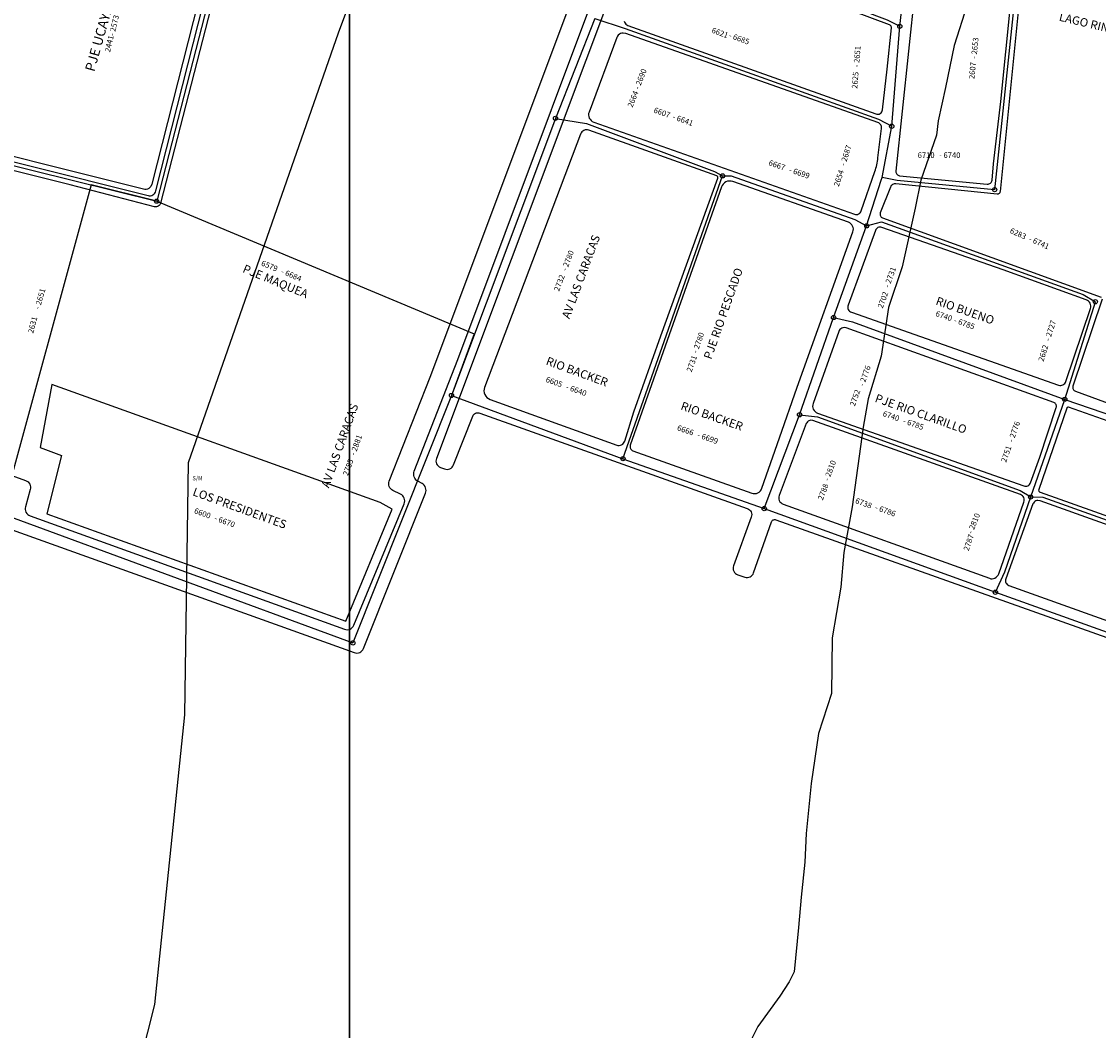
# Model space of a CAD drawing. Extents: x 351700 to 361600, y 6290704 to 6299098.
# Drawn here: x 354282 to 354668, y 6293913 to 6294274 of the extents above; entities that cross this region are included whole.
import ezdxf

# ---------------------------------------------------------------- set-up
doc = ezdxf.new("R2010")
doc.units = 0
doc.header["$MEASUREMENT"] = 0
doc.layers.get('0').update_dxf_attribs({"linetype": 'CONTINUOUS'})
for name, color, linetype in [('1010', 7, 'CONTINUOUS'), ('1400', 7, 'CONTINUOUS'), ('1500', 7, 'CONTINUOUS'), ('2000', 7, 'CONTINUOUS'), ('2510', 7, 'CONTINUOUS'), ('LIMITE_PREDIAL', 7, 'CONTINUOUS')]:
    doc.layers.add(name, color=color, linetype=linetype)

msp = doc.modelspace()

# ---------------------------------------------------------------- linework, layer by layer
at = {"color": 1}
for points in [[(354302.27, 6293811.48), (354330.24, 6293921.89), (354340.99, 6294025.66), (354342.23, 6294115.93), (354396.07, 6294269.92), (354456.77, 6294432.96), (354491.11, 6294532.96), (354527.66, 6294630.07), (354549.16, 6294701.3), (354553.8, 6294707.27), (354559.57, 6294726.96), (354574.17, 6294753.72), (354593.42, 6294795.53), (354602.06, 6294820.31), (354615.77, 6294841.54), (354624.62, 6294860.34), (354633.03, 6294878.04), (354639.9, 6294900.6), (354652.5, 6294923.38), (354663.8, 6294951.69)], [(354621.25, 6294279.88), (354616.6, 6294265.29), (354613.49, 6294250.25), (354610.82, 6294238.3), (354610.16, 6294233.22), (354604.62, 6294217.07), (354602.62, 6294207.12), (354597.96, 6294186.11), (354593.08, 6294171.51), (354590.41, 6294154.04), (354585.75, 6294138.78), (354583.97, 6294128.6), (354579.97, 6294100.07), (354577.08, 6294083.7), (354575.96, 6294071.31), (354572.84, 6294053.18), (354572.6, 6294033.27), (354567.95, 6294018.89), (354565.27, 6294000.97), (354563.49, 6293983.05), (354563.03, 6293972.88), (354561.69, 6293960.27), (354560.8, 6293949.43), (354559.23, 6293933.5), (354557.46, 6293929.96), (354554.14, 6293924.87), (354546.18, 6293914.03), (354543.52, 6293908.5)]]:
    msp.add_lwpolyline(points, dxfattribs=at)
at = {"color": 3}
for points in [[(353500, 6293800), (354400, 6293800), (354400, 6294400), (353500, 6294400), (353500, 6293800)], [(354400, 6293800), (355300, 6293800), (355300, 6294400), (354400, 6294400), (354400, 6293800)]]:
    msp.add_lwpolyline(points, dxfattribs=at)
at = {"color": 10}
for points in [[(354358.55, 6294331.29), (354362.02, 6294330.45), (354330.9, 6294209.57)], [(354597.08, 6294272.2), (354601.63, 6294311.38)], [(354497.83, 6294300.86), (354500.84, 6294308.68), (354512.32, 6294304.9), (354592.52, 6294274.47), (354597.08, 6294272.2)], [(354640.69, 6294301.1), (354639.86, 6294297.53), (354631.05, 6294213.68)], [(354487.81, 6294275), (354473.75, 6294239.24)], [(354487.81, 6294275), (354498.73, 6294271.37), (354589.49, 6294238.97), (354594.2, 6294236.4)], [(354594.2, 6294236.4), (354597.08, 6294272.2)], [(354473.75, 6294239.24), (354436.49, 6294139.98)], [(354473.75, 6294239.24), (354484.8, 6294237.36), (354530.75, 6294220.21), (354533.59, 6294218.64)], [(354233.91, 6294232.56), (354240.75, 6294231.92), (354330.9, 6294209.57)], [(354585.2, 6294200.74), (354590.41, 6294217.08), (354590.79, 6294218.02), (354594.2, 6294236.4)], [(354631.05, 6294213.68), (354596.18, 6294217.01), (354590.79, 6294218.02), (354594.2, 6294236.4)], [(354497.92, 6294117.35), (354533.59, 6294218.64)], [(354533.59, 6294218.64), (354536.62, 6294218.7), (354580.96, 6294202.97), (354585.2, 6294200.74)], [(354330.9, 6294209.57), (354307.38, 6294215.4), (354275.28, 6294097.75)], [(354330.9, 6294209.57), (354444.67, 6294162.08), (354436.49, 6294139.98)], [(354585.2, 6294200.74), (354590.46, 6294202.12), (354662.8, 6294176.1), (354667.13, 6294173.56)], [(354573.37, 6294167.9), (354585.2, 6294200.74)], [(354656.18, 6294138.6), (354667.13, 6294173.56)], [(354561.19, 6294133.08), (354573.37, 6294167.9)], [(354573.37, 6294167.9), (354580.16, 6294166.4), (354656.18, 6294138.6)], [(354436.49, 6294139.98), (354401.17, 6294051.36)], [(354436.49, 6294139.98), (354497.92, 6294117.35)], [(354643.96, 6294103.63), (354656.18, 6294138.6)], [(354656.18, 6294138.6), (354688.28, 6294127.6)], [(354548.53, 6294099.48), (354561.19, 6294133.08)], [(354561.19, 6294133.08), (354567.56, 6294132.34), (354640.21, 6294105.94), (354643.96, 6294103.63)], [(354497.92, 6294117.35), (354548.53, 6294099.48)], [(354631.33, 6294069.51), (354634.7, 6294076.88), (354643.96, 6294103.63)], [(354643.96, 6294103.63), (354648.27, 6294103.55), (354741.74, 6294070.15), (354746.09, 6294067.13)], [(354275.28, 6294097.75), (354401.17, 6294051.36)], [(354548.53, 6294099.48), (354631.33, 6294069.51)], [(354631.33, 6294069.51), (354733.35, 6294033.04)]]:
    msp.add_lwpolyline(points, dxfattribs=at)
at = {"layer": '1400', "color": 2}
msp.add_lwpolyline([(354293.3, 6294143.9), (354289.1, 6294121.3), (354296.8, 6294118.5), (354291.5, 6294097.6), (354398.6, 6294059.2), (354415.2, 6294099.3), (354410.9, 6294101.6), (354293.3, 6294143.9)], dxfattribs=at)
at = {"layer": '1500'}
for centre in [(354597.07, 6294272.2), (354473.74, 6294239.24), (354594.19, 6294236.4), (354533.58, 6294218.64), (354631.04, 6294213.68), (354330.89, 6294209.57), (354585.19, 6294200.74), (354667.12, 6294173.56), (354573.36, 6294167.9), (354436.48, 6294139.98), (354656.17, 6294138.6), (354561.18, 6294133.08), (354497.91, 6294117.35), (354643.95, 6294103.63), (354548.52, 6294099.48), (354631.32, 6294069.51), (354401.16, 6294051.36)]:
    msp.add_circle(centre, 0.759, dxfattribs=at)
at = {"layer": '2000', "color": 1}
for points in [[(354241.52, 6294233.17), (354327.81, 6294211.57), (354328.25, 6294211.5), (354328.7, 6294211.53), (354329.14, 6294211.63), (354329.54, 6294211.83), (354329.9, 6294212.09), (354330.2, 6294212.42), (354330.43, 6294212.81), (354330.59, 6294213.23), (354359.17, 6294325.71), (354359.27, 6294326.37), (354359.24, 6294327.04), (354359.08, 6294327.69), (354358.79, 6294328.29), (354358.39, 6294328.83), (354357.9, 6294329.28), (354357.32, 6294329.62), (354356.69, 6294329.85), (354299.73, 6294343.93), (354269.64, 6294351.45)], [(354273.04, 6294348.91), (354355.12, 6294328.24), (354355.58, 6294328.07), (354356, 6294327.82), (354356.36, 6294327.49), (354356.65, 6294327.1), (354356.86, 6294326.66), (354356.98, 6294326.18), (354357, 6294325.69), (354356.93, 6294325.21), (354329.18, 6294215.67)], [(354277.45, 6294092.51), (354401.66, 6294047.88), (354402.14, 6294047.76), (354402.63, 6294047.73), (354403.13, 6294047.8), (354403.6, 6294047.96), (354404.03, 6294048.2), (354404.4, 6294048.52), (354404.71, 6294048.91), (354404.94, 6294049.36), (354427.18, 6294104.94), (354427.33, 6294105.43), (354427.39, 6294105.94), (354427.35, 6294106.45), (354427.22, 6294106.94), (354427.01, 6294107.41), (354426.71, 6294107.83), (354426.35, 6294108.19), (354425.93, 6294108.47), (354424.43, 6294109.3), (354424.01, 6294109.59), (354423.64, 6294109.95), (354423.35, 6294110.37), (354423.13, 6294110.83), (354423, 6294111.33), (354422.96, 6294111.84), (354423.01, 6294112.35), (354423.16, 6294112.85), (354438.73, 6294152.84), (354506.19, 6294333.01)], [(354511.4, 6294331.35), (354431.07, 6294117.46), (354430.94, 6294116.99), (354430.91, 6294116.5), (354430.97, 6294116.01), (354431.13, 6294115.54), (354431.37, 6294115.12), (354431.7, 6294114.75), (354432.08, 6294114.44), (354432.52, 6294114.22), (354433.98, 6294113.67), (354434.45, 6294113.54), (354434.94, 6294113.5), (354435.43, 6294113.56), (354435.89, 6294113.71), (354436.32, 6294113.95), (354436.7, 6294114.27), (354437, 6294114.66), (354437.22, 6294115.1), (354444.08, 6294132.54), (354444.25, 6294132.88), (354444.49, 6294133.18), (354444.78, 6294133.44), (354445.11, 6294133.63), (354445.47, 6294133.75), (354445.85, 6294133.8), (354446.24, 6294133.78), (354446.61, 6294133.69), (354542.45, 6294099.51), (354542.88, 6294099.31), (354543.25, 6294099.03), (354543.57, 6294098.68), (354543.81, 6294098.28), (354543.97, 6294097.84), (354544.03, 6294097.37), (354544.01, 6294096.9), (354543.89, 6294096.45), (354537.5, 6294078.94), (354537.38, 6294078.47), (354537.35, 6294077.98), (354537.42, 6294077.5), (354537.59, 6294077.04), (354537.84, 6294076.63), (354538.17, 6294076.27), (354538.56, 6294075.98), (354539, 6294075.78), (354541.54, 6294074.91), (354542.01, 6294074.8), (354542.5, 6294074.78), (354542.99, 6294074.86), (354543.45, 6294075.03), (354543.87, 6294075.28), (354544.23, 6294075.62), (354544.52, 6294076.01), (354544.72, 6294076.46), (354551.1, 6294094.7), (354551.2, 6294094.92), (354551.35, 6294095.12), (354551.52, 6294095.28), (354551.73, 6294095.41), (354551.96, 6294095.49), (354552.2, 6294095.53), (354552.44, 6294095.51), (354552.68, 6294095.46), (354728.63, 6294032.91)], [(354362.39, 6294325.7), (354332.3, 6294208.87), (354332.18, 6294208.54), (354331.99, 6294208.24), (354331.76, 6294207.98), (354331.47, 6294207.77), (354331.15, 6294207.62), (354330.81, 6294207.53), (354330.45, 6294207.52), (354330.1, 6294207.57), (354299.86, 6294215.37), (354240.69, 6294230.27)], [(354604.76, 6294306.43), (354595.7, 6294220.29), (354595.7, 6294220.01), (354595.75, 6294219.73), (354595.86, 6294219.46), (354596.02, 6294219.23), (354596.22, 6294219.02), (354596.46, 6294218.86), (354596.72, 6294218.76), (354597, 6294218.7), (354628.38, 6294215.66), (354628.69, 6294215.66), (354628.99, 6294215.73), (354629.28, 6294215.85), (354629.54, 6294216.02), (354629.76, 6294216.24), (354629.93, 6294216.5), (354630.04, 6294216.79), (354630.1, 6294217.1), (354630.6, 6294223)], [(354592.6, 6294256.9), (354594.1, 6294271.6), (354594.1, 6294271.77), (354594.08, 6294271.94), (354594.03, 6294272.11), (354593.95, 6294272.26), (354593.84, 6294272.4), (354593.72, 6294272.52), (354593.58, 6294272.62), (354593.42, 6294272.69), (354510.74, 6294303.7)], [(354428.83, 6294146.5), (354484.63, 6294295.31)], [(354641.25, 6294295.51), (354633, 6294213), (354632.96, 6294212.8), (354632.89, 6294212.62), (354632.78, 6294212.46), (354632.64, 6294212.32), (354632.47, 6294212.21), (354632.29, 6294212.14), (354632.1, 6294212.1), (354631.9, 6294212.1), (354595.68, 6294215.8), (354595.37, 6294215.81), (354595.06, 6294215.77), (354594.76, 6294215.67), (354594.49, 6294215.53), (354594.23, 6294215.35), (354594.02, 6294215.13), (354593.84, 6294214.88), (354593.7, 6294214.6), (354590.08, 6294205.41), (354590.01, 6294205.14), (354589.99, 6294204.87), (354590.02, 6294204.59), (354590.11, 6294204.33), (354590.25, 6294204.09), (354590.43, 6294203.89), (354590.65, 6294203.72), (354590.9, 6294203.6), (354669.26, 6294175.2)], [(354630.6, 6294223), (354633.3, 6294245.3), (354638.54, 6294297.52)], [(354498.29, 6294274.08), (354498.43, 6294273.67), (354498.66, 6294273.28), (354498.95, 6294272.95), (354499.3, 6294272.69), (354499.7, 6294272.5), (354588.5, 6294240.8), (354588.89, 6294240.71), (354589.3, 6294240.71), (354589.69, 6294240.79), (354590.06, 6294240.97), (354590.38, 6294241.22), (354590.63, 6294241.53), (354590.81, 6294241.9), (354590.9, 6294242.29), (354592.6, 6294256.9)], [(354498.88, 6294269.66), (354497.94, 6294269.8), (354497.47, 6294269.73), (354497.02, 6294269.57), (354496.61, 6294269.33), (354496.25, 6294269.01), (354495.96, 6294268.63), (354495.75, 6294268.2), (354485.75, 6294241.5), (354485.61, 6294240.97), (354485.58, 6294240.42), (354485.65, 6294239.88), (354485.83, 6294239.36), (354486.11, 6294238.89), (354486.48, 6294238.48), (354486.92, 6294238.16), (354487.42, 6294237.92), (354580.85, 6294204.9), (354581.21, 6294204.81), (354581.59, 6294204.79), (354581.95, 6294204.85), (354582.3, 6294204.98), (354582.62, 6294205.17), (354582.9, 6294205.43), (354583.12, 6294205.73), (354583.27, 6294206.07), (354588.14, 6294220.24), (354588.33, 6294220.83), (354588.51, 6294221.42), (354588.68, 6294222.02), (354588.82, 6294222.63), (354588.95, 6294223.24), (354589.07, 6294223.85), (354589.17, 6294224.46), (354589.26, 6294225.08), (354590.55, 6294235.6), (354590.56, 6294235.95), (354590.52, 6294236.29), (354590.42, 6294236.62), (354590.26, 6294236.93), (354590.05, 6294237.21), (354589.8, 6294237.45), (354589.51, 6294237.64), (354589.2, 6294237.78), (354498.88, 6294269.66)], [(354329.18, 6294215.67), (354328.76, 6294214.79), (354328.43, 6294214.43), (354328.04, 6294214.14), (354327.6, 6294213.93), (354327.12, 6294213.81), (354326.63, 6294213.79), (354326.14, 6294213.86), (354244.92, 6294234.19)], [(354511.5, 6294161.4), (354531.9, 6294217.8), (354531.93, 6294217.92), (354531.94, 6294218.05), (354531.92, 6294218.17), (354531.88, 6294218.29), (354531.81, 6294218.4), (354531.73, 6294218.49), (354531.63, 6294218.57), (354531.51, 6294218.62), (354485.7, 6294235), (354485.26, 6294235.11), (354484.81, 6294235.13), (354484.36, 6294235.07), (354483.94, 6294234.92), (354483.55, 6294234.69), (354483.21, 6294234.39), (354482.93, 6294234.03), (354482.73, 6294233.63), (354448.34, 6294142.87), (354448.17, 6294142.24), (354448.12, 6294141.59), (354448.21, 6294140.94), (354448.42, 6294140.32), (354448.75, 6294139.76), (354449.19, 6294139.27), (354449.71, 6294138.88), (354450.3, 6294138.6), (354495.7, 6294122.2), (354496.13, 6294122.09), (354496.58, 6294122.07), (354497.02, 6294122.14), (354497.44, 6294122.3), (354497.82, 6294122.54), (354498.14, 6294122.85), (354498.4, 6294123.22), (354498.57, 6294123.63), (354501.8, 6294134.1), (354511.5, 6294161.4)], [(354560.35, 6294142.9), (354580.27, 6294198.59), (354580.4, 6294199.09), (354580.43, 6294199.62), (354580.35, 6294200.14), (354580.17, 6294200.63), (354579.9, 6294201.08), (354579.55, 6294201.47), (354579.13, 6294201.78), (354578.65, 6294202), (354537.25, 6294216.6), (354536.64, 6294216.75), (354536.02, 6294216.78), (354535.4, 6294216.68), (354534.81, 6294216.47), (354534.27, 6294216.14), (354533.81, 6294215.72), (354533.44, 6294215.22), (354533.17, 6294214.65), (354500.52, 6294122.14), (354500.45, 6294121.85), (354500.44, 6294121.56), (354500.48, 6294121.26), (354500.59, 6294120.98), (354500.74, 6294120.73), (354500.94, 6294120.5), (354501.18, 6294120.33), (354501.45, 6294120.2), (354544.05, 6294105), (354544.59, 6294104.86), (354545.15, 6294104.84), (354545.71, 6294104.92), (354546.23, 6294105.11), (354546.71, 6294105.4), (354547.12, 6294105.78), (354547.45, 6294106.24), (354547.69, 6294106.74), (354553.95, 6294124.8), (354560.35, 6294142.9)], [(354634.05, 6294185), (354590.61, 6294200.17), (354590.27, 6294200.25), (354589.93, 6294200.27), (354589.58, 6294200.21), (354589.26, 6294200.1), (354588.96, 6294199.92), (354588.71, 6294199.69), (354588.5, 6294199.41), (354588.35, 6294199.1), (354578.55, 6294172.3), (354578.45, 6294171.93), (354578.43, 6294171.54), (354578.49, 6294171.16), (354578.62, 6294170.79), (354578.82, 6294170.46), (354579.08, 6294170.18), (354579.39, 6294169.95), (354579.74, 6294169.79), (354653.95, 6294143.7), (354654.34, 6294143.6), (354654.75, 6294143.59), (354655.15, 6294143.65), (354655.53, 6294143.79), (354655.88, 6294144.01), (354656.17, 6294144.28), (354656.41, 6294144.61), (354656.58, 6294144.98), (354665.35, 6294171.1), (354665.46, 6294171.57), (354665.48, 6294172.06), (354665.4, 6294172.54), (354665.23, 6294172.99), (354664.98, 6294173.4), (354664.65, 6294173.76), (354664.26, 6294174.05), (354663.82, 6294174.26), (354634.05, 6294185)], [(354669.6, 6294174.5), (354659.11, 6294143.34), (354659.05, 6294143.07), (354659.04, 6294142.79), (354659.08, 6294142.51), (354659.18, 6294142.24), (354659.33, 6294142), (354659.52, 6294141.79), (354659.75, 6294141.62), (354660, 6294141.5), (354688, 6294131.3)], [(354577.9, 6294164.2), (354577.09, 6294164.32), (354576.68, 6294164.26), (354576.3, 6294164.12), (354575.94, 6294163.91), (354575.64, 6294163.64), (354575.39, 6294163.3), (354575.22, 6294162.93), (354566, 6294137.1), (354565.87, 6294136.59), (354565.85, 6294136.06), (354565.93, 6294135.54), (354566.1, 6294135.04), (354566.38, 6294134.58), (354566.73, 6294134.19), (354567.16, 6294133.88), (354567.64, 6294133.66), (354641.5, 6294107.6), (354641.86, 6294107.51), (354642.23, 6294107.49), (354642.6, 6294107.55), (354642.95, 6294107.68), (354643.27, 6294107.87), (354643.54, 6294108.12), (354643.76, 6294108.41), (354643.92, 6294108.75), (354647.2, 6294117.9), (354653.1, 6294135.7), (354653.16, 6294135.97), (354653.17, 6294136.24), (354653.12, 6294136.51), (354653.03, 6294136.77), (354652.89, 6294137), (354652.7, 6294137.2), (354652.48, 6294137.36), (354652.23, 6294137.48), (354577.9, 6294164.2)], [(354218.1, 6294133.58), (354283.94, 6294109.56), (354284.39, 6294109.34), (354284.8, 6294109.04), (354285.14, 6294108.68), (354285.41, 6294108.25), (354285.6, 6294107.78), (354285.69, 6294107.29), (354285.7, 6294106.79), (354285.61, 6294106.29), (354283.86, 6294100.1), (354283.77, 6294099.6), (354283.78, 6294099.1), (354283.87, 6294098.61), (354284.06, 6294098.14), (354284.33, 6294097.72), (354284.68, 6294097.35), (354285.08, 6294097.06), (354285.54, 6294096.84), (354398.19, 6294056.23), (354398.67, 6294056.11), (354399.17, 6294056.08), (354399.66, 6294056.14), (354400.14, 6294056.3), (354400.57, 6294056.54), (354400.95, 6294056.86), (354401.26, 6294057.25), (354401.5, 6294057.69), (354419.54, 6294101.23), (354419.69, 6294101.71), (354419.74, 6294102.2), (354419.7, 6294102.7), (354419.57, 6294103.18), (354419.35, 6294103.63), (354419.04, 6294104.02), (354418.67, 6294104.36), (354418.24, 6294104.61), (354415.53, 6294105.9), (354415.1, 6294106.16), (354414.72, 6294106.49), (354414.42, 6294106.89), (354414.19, 6294107.34), (354414.05, 6294107.82), (354414, 6294108.32), (354414.05, 6294108.82), (354414.19, 6294109.3), (354428.83, 6294146.5)], [(354657.55, 6294135.74), (354657.34, 6294135.77), (354657.23, 6294135.75), (354657.13, 6294135.72), (354657.04, 6294135.66), (354656.96, 6294135.59), (354656.9, 6294135.5), (354656.85, 6294135.4), (354646.85, 6294106.3), (354646.82, 6294106.16), (354646.81, 6294106.01), (354646.83, 6294105.87), (354646.88, 6294105.73), (354646.96, 6294105.61), (354647.06, 6294105.5), (354647.18, 6294105.41), (354647.31, 6294105.35), (354743.05, 6294071.3)], [(354752.85, 6294102.1), (354657.55, 6294135.74)], [(354565.95, 6294131), (354565.24, 6294131.11), (354564.88, 6294131.06), (354564.54, 6294130.94), (354564.23, 6294130.75), (354563.96, 6294130.52), (354563.74, 6294130.23), (354563.58, 6294129.91), (354553.85, 6294104.2), (354553.73, 6294103.74), (354553.7, 6294103.27), (354553.76, 6294102.8), (354553.91, 6294102.36), (354554.15, 6294101.95), (354554.47, 6294101.6), (354554.85, 6294101.32), (354555.27, 6294101.11), (354629.15, 6294074.5), (354629.65, 6294074.37), (354630.16, 6294074.35), (354630.67, 6294074.42), (354631.15, 6294074.6), (354631.59, 6294074.86), (354631.97, 6294075.21), (354632.27, 6294075.62), (354632.49, 6294076.09), (354641.55, 6294101.8), (354641.65, 6294102.2), (354641.67, 6294102.61), (354641.6, 6294103.02), (354641.46, 6294103.41), (354641.25, 6294103.76), (354640.97, 6294104.06), (354640.64, 6294104.31), (354640.27, 6294104.49), (354565.95, 6294131)], [(354647.3, 6294102.3), (354646.54, 6294102.41), (354646.16, 6294102.36), (354645.8, 6294102.23), (354645.46, 6294102.03), (354645.18, 6294101.77), (354644.95, 6294101.46), (354644.78, 6294101.12), (354635, 6294074.3), (354634.91, 6294073.95), (354634.89, 6294073.59), (354634.94, 6294073.24), (354635.06, 6294072.9), (354635.25, 6294072.59), (354635.49, 6294072.33), (354635.77, 6294072.11), (354636.1, 6294071.96), (354729.9, 6294038.4)], [(354741.2, 6294068.75), (354647.3, 6294102.3)]]:
    msp.add_lwpolyline(points, dxfattribs=at)
at = {"layer": 'LIMITE_PREDIAL', "color": 4}
msp.add_lwpolyline([(354293.3, 6294143.9), (354289.1, 6294121.3), (354296.8, 6294118.5), (354291.5, 6294097.6), (354398.6, 6294059.2), (354415.2, 6294099.3), (354410.9, 6294101.6), (354293.3, 6294143.9)], dxfattribs=at)

# ---------------------------------------------------------------- texts
at = {"color": 10}
for s, height, rotation, p in [('PJE UCAYALI', 3.5, 74.1407, (354308.52, 6294255.73)), ('LAGO RINIHUE', 3, 346.5249, (354653.9, 6294274.27)), ('AV LAS CARACAS', 3, 69.4425, (354478.73, 6294167.23)), ('PJE MAQUEA', 3, 337.5867, (354361.42, 6294184.22)), ('PJE RIO PESCADO', 3, 70.5884, (354529.54, 6294152.69)), ('RIO BUENO', 3, 340.5088, (354609.7, 6294172.62)), ('RIO BACKER', 3, 339.764, (354470.06, 6294151.14)), ('PJE RIO CLARILLO', 3, 340.3942, (354587.91, 6294137.79)), ('AV LAS CARACAS', 3, 70.3019, (354392.55, 6294106.67)), ('RIO BACKER', 3, 340.5661, (354518.34, 6294135.04)), ('LOS PRESIDENTES', 3, 339.9359, (354343.52, 6294104.3))]:
    msp.add_text(s, height=height, rotation=rotation, dxfattribs=at).set_placement(p)
at = {"layer": '1010', "color": 10}
for s, rotation, p in [(' - 2573', 77.1201, (354315.59, 6294267.98)), ('6621', 339.9932, (354529.48, 6294269.98)), ('2441', 77.1201, (354314.18, 6294262.79)), (' - 6685', 339.9932, (354535.05, 6294268.4)), (' - 2653', 83.9956, (354624.46, 6294259.89)), (' - 2651', 85.428, (354582.4, 6294256.85)), (' - 2690', 68.5258, (354503.46, 6294248.83)), ('2625', 85.428, (354581.83, 6294249.79)), ('2607', 83.9956, (354623.77, 6294253.22)), ('2664', 68.5258, (354501.3, 6294242.96)), ('6607', 339.9932, (354508.72, 6294241.41)), (' - 6641', 339.9932, (354514.9, 6294239.25)), (' - 2687', 72.0208, (354577.29, 6294221.46)), ('6667', 340.8526, (354549.91, 6294222.54)), (' - 6699', 340.8526, (354556.59, 6294220.23)), ('2654', 72.0208, (354575.24, 6294214.61)), ('6283', 335.9824, (354636.3, 6294198.28)), (' - 6741', 335.9824, (354642.53, 6294195.61)), (' - 2780', 69.4425, (354477.5, 6294183.76)), ('6579', 337.5867, (354368.12, 6294186.61)), (' - 6684', 337.5867, (354374.66, 6294183.91)), ('2732', 69.4425, (354475.01, 6294177.13)), (' - 2731', 70.1873, (354593.01, 6294177.82)), (' - 2651', 73.5678, (354288.78, 6294170.08)), ('2702', 70.1873, (354590.93, 6294171)), ('2631', 75.5731, (354286.67, 6294162.07)), ('6740', 340.5088, (354609.7, 6294168.52)), (' - 6785', 340.5088, (354615.72, 6294166.33)), (' - 2727', 72.5938, (354650.62, 6294158.71)), (' - 2780', 70.5884, (354524.33, 6294154.37)), ('2682', 72.5938, (354648.51, 6294151.96)), ('2731', 70.5884, (354522.48, 6294148.19)), (' - 2776', 70.703, (354583.98, 6294142.52)), ('6605', 339.764, (354470.06, 6294144.95)), (' - 6640', 339.764, (354476.7, 6294142.5)), ('2752', 70.703, (354580.97, 6294135.96)), ('6740', 340.3942, (354590.78, 6294132.7)), ('6666', 340.5661, (354517.1, 6294127.61)), (' - 6785', 340.3942, (354597.44, 6294130.33)), (' - 2776', 70.7603, (354637.48, 6294122.52)), (' - 2881', 70.3019, (354401.76, 6294117.72)), (' - 6699', 340.5661, (354523.78, 6294125.26)), ('2751', 70.7603, (354635.14, 6294115.84)), ('2785', 70.3019, (354399.38, 6294111.06)), (' - 2810', 69.3279, (354571.39, 6294108.59)), ('2788', 69.3279, (354569.48, 6294102.3)), ('6738', 340.1077, (354580.92, 6294101.5)), ('6600', 339.9359, (354344.1, 6294097.9)), (' - 6786', 340.1077, (354587.41, 6294099.34)), (' - 2810', 68.0101, (354622.82, 6294089.69)), (' - 6670', 339.9359, (354350.74, 6294095.47)), ('2787', 70.9895, (354621.7, 6294084.12))]:
    msp.add_text(s, height=2, rotation=rotation, dxfattribs=at).set_placement(p)
for s, p in [('6710', (354603.48, 6294225.05)), (' - 6740', (354610.56, 6294225.05))]:
    msp.add_text(s, height=2, dxfattribs=at).set_placement(p)
at = {"layer": '2510', "color": 4}
msp.add_text('S/N', height=1.5, dxfattribs=at).set_placement((354343.7, 6294109.6))

doc.saveas('drawing.dxf')
